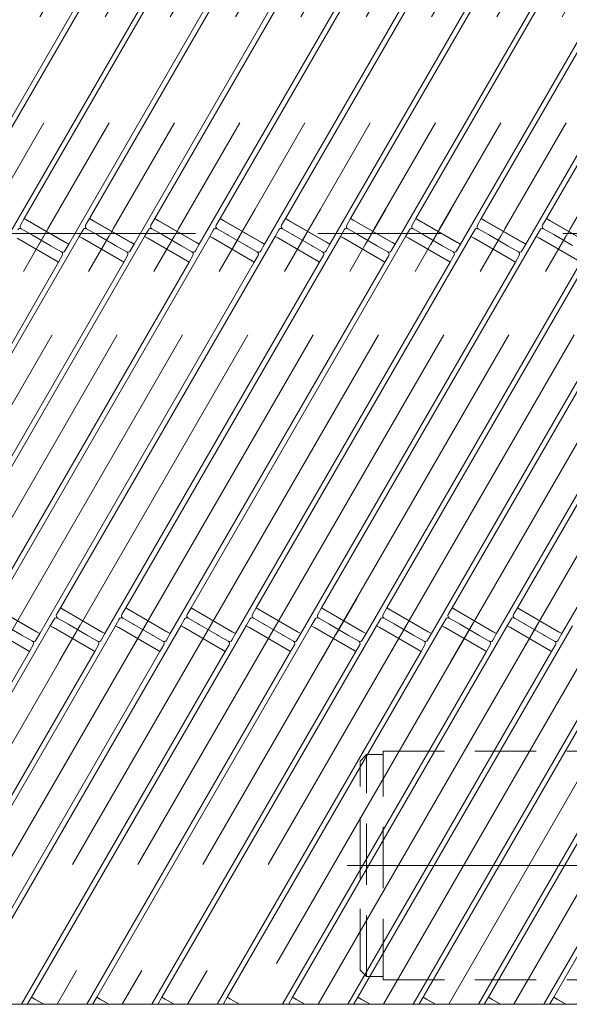
# Model space of a CAD drawing. Units: millimetres. Extents: x -2955 to 2955, y -2027 to 2027.
# Drawn here: x -854 to -640, y 627 to 1010 of the extents above; entities that cross this region are included whole.
import ezdxf

# ---------------------------------------------------------------- set-up
doc = ezdxf.new("R2010")
doc.units = ezdxf.units.MM
doc.header["$LTSCALE"] = 3.75
doc.linetypes.add('CENTERX2', pattern=[101.6, 63.5, -12.7, 12.7, -12.7])
doc.linetypes.add('DASHED2', pattern=[9.525, 6.35, -3.175])
for name, color, linetype in [('10', 7, 'Continuous'), ('36', 7, 'Continuous'), ('43', 7, 'Continuous'), ('5', 7, 'Continuous'), ('9', 7, 'Continuous')]:
    doc.layers.add(name, color=color, linetype=linetype)

# ---------------------------------------------------------------- blocks, each defined once
blk = doc.blocks.new('DC_GROUP_W_SGAU_S_040_1_17')
at = {"layer": '10', "color": 3, "linetype": 'CENTERX2', "lineweight": 13}
for p, q in [((-846.87, 922.24), (-838.87, 936.1)), ((-821.47, 922.24), (-813.47, 936.1)), ((-796.07, 922.24), (-788.07, 936.1)), ((-770.67, 922.24), (-762.67, 936.1)), ((-745.27, 922.24), (-737.27, 936.1)), ((-719.87, 922.24), (-711.87, 936.1)), ((-694.47, 922.24), (-686.47, 936.1)), ((-669.07, 922.24), (-661.07, 936.1)), ((-643.67, 922.24), (-635.67, 936.1)), ((-852.87, 911.85), (-844.87, 925.71)), ((-827.47, 911.85), (-819.47, 925.71)), ((-802.07, 911.85), (-794.07, 925.71)), ((-776.67, 911.85), (-768.67, 925.71)), ((-751.27, 911.85), (-743.27, 925.71)), ((-725.87, 911.85), (-717.87, 925.71)), ((-700.47, 911.85), (-692.47, 925.71)), ((-675.07, 911.85), (-667.07, 925.71)), ((-649.67, 911.85), (-641.67, 925.71)), ((-731.17, 770.69), (-723.17, 784.54)), ((-705.77, 770.69), (-697.77, 784.54)), ((-680.37, 770.69), (-672.37, 784.54)), ((-654.97, 770.69), (-646.97, 784.54)), ((-838.77, 760.29), (-830.77, 774.15)), ((-813.37, 760.29), (-805.37, 774.15)), ((-787.97, 760.29), (-779.97, 774.15)), ((-762.57, 760.29), (-754.57, 774.15)), ((-737.17, 760.29), (-729.17, 774.15)), ((-711.77, 760.29), (-703.77, 774.15)), ((-686.37, 760.29), (-678.37, 774.15)), ((-660.97, 760.29), (-652.97, 774.15))]:
    blk.add_line(p, q, dxfattribs=at)
at = {"layer": '10', "color": 7, "linetype": 'Continuous', "lineweight": 13}
for p, q in [((-852.53, 932.44), (-854.03, 929.84)), ((-851.32, 931.74), (-852.53, 932.44)), ((-836.42, 923.14), (-851.32, 931.74)), ((-827.13, 932.44), (-828.63, 929.84)), ((-825.92, 931.74), (-827.13, 932.44)), ((-811.02, 923.14), (-825.92, 931.74)), ((-801.73, 932.44), (-803.23, 929.84)), ((-800.52, 931.74), (-801.73, 932.44)), ((-785.62, 923.14), (-800.52, 931.74)), ((-776.33, 932.44), (-777.83, 929.84)), ((-775.12, 931.74), (-776.33, 932.44)), ((-760.22, 923.14), (-775.12, 931.74)), ((-750.93, 932.44), (-752.43, 929.84)), ((-749.72, 931.74), (-750.93, 932.44)), ((-734.82, 923.14), (-749.72, 931.74)), ((-725.53, 932.44), (-727.03, 929.84)), ((-724.32, 931.74), (-725.53, 932.44)), ((-709.42, 923.14), (-724.32, 931.74)), ((-700.13, 932.44), (-701.63, 929.84)), ((-698.92, 931.74), (-700.13, 932.44)), ((-684.02, 923.14), (-698.92, 931.74)), ((-674.73, 932.44), (-676.23, 929.84)), ((-673.52, 931.74), (-674.73, 932.44)), ((-658.62, 923.14), (-673.52, 931.74)), ((-649.33, 932.44), (-650.83, 929.84)), ((-648.12, 931.74), (-649.33, 932.44)), ((-633.22, 923.14), (-648.12, 931.74)), ((-849.72, 926.2), (-853.66, 928.47)), ((-853.66, 928.47), (-849.72, 926.2)), ((-829.63, 928.11), (-831.13, 925.51)), ((-824.32, 926.2), (-828.26, 928.47)), ((-828.26, 928.47), (-824.32, 926.2)), ((-804.23, 928.11), (-805.73, 925.51)), ((-798.92, 926.2), (-802.86, 928.47)), ((-802.86, 928.47), (-798.92, 926.2)), ((-778.83, 928.11), (-780.33, 925.51)), ((-773.52, 926.2), (-777.46, 928.47)), ((-777.46, 928.47), (-773.52, 926.2)), ((-753.43, 928.11), (-754.93, 925.51)), ((-748.12, 926.2), (-752.06, 928.47)), ((-752.06, 928.47), (-748.12, 926.2)), ((-728.03, 928.11), (-729.53, 925.51)), ((-722.72, 926.2), (-726.66, 928.47)), ((-726.66, 928.47), (-722.72, 926.2)), ((-702.63, 928.11), (-704.13, 925.51)), ((-697.32, 926.2), (-701.26, 928.47)), ((-701.26, 928.47), (-697.32, 926.2)), ((-677.23, 928.11), (-678.73, 925.51)), ((-671.92, 926.2), (-675.86, 928.47)), ((-675.86, 928.47), (-671.92, 926.2)), ((-651.83, 928.11), (-653.33, 925.51)), ((-646.52, 926.2), (-650.46, 928.47)), ((-650.46, 928.47), (-646.52, 926.2)), ((-855.32, 924.81), (-840.42, 916.21)), ((-849.33, 925.97), (-849.72, 926.2)), ((-849.72, 926.2), (-849.33, 925.97)), ((-842.4, 921.97), (-849.33, 925.97)), ((-849.33, 925.97), (-842.4, 921.97)), ((-831.13, 925.51), (-829.92, 924.81)), ((-829.92, 924.81), (-815.02, 916.21)), ((-823.93, 925.97), (-824.32, 926.2)), ((-824.32, 926.2), (-823.93, 925.97)), ((-817, 921.97), (-823.93, 925.97)), ((-823.93, 925.97), (-817, 921.97)), ((-805.73, 925.51), (-804.52, 924.81)), ((-804.52, 924.81), (-789.62, 916.21)), ((-798.53, 925.97), (-798.92, 926.2)), ((-798.92, 926.2), (-798.53, 925.97)), ((-791.6, 921.97), (-798.53, 925.97)), ((-798.53, 925.97), (-791.6, 921.97)), ((-780.33, 925.51), (-779.12, 924.81)), ((-779.12, 924.81), (-764.22, 916.21)), ((-773.13, 925.97), (-773.52, 926.2)), ((-773.52, 926.2), (-773.13, 925.97)), ((-766.2, 921.97), (-773.13, 925.97)), ((-773.13, 925.97), (-766.2, 921.97)), ((-754.93, 925.51), (-753.72, 924.81)), ((-753.72, 924.81), (-738.82, 916.21)), ((-747.73, 925.97), (-748.12, 926.2)), ((-748.12, 926.2), (-747.73, 925.97)), ((-740.8, 921.97), (-747.73, 925.97)), ((-747.73, 925.97), (-740.8, 921.97)), ((-729.53, 925.51), (-728.32, 924.81)), ((-728.32, 924.81), (-713.42, 916.21)), ((-722.33, 925.97), (-722.72, 926.2)), ((-722.72, 926.2), (-722.33, 925.97)), ((-715.4, 921.97), (-722.33, 925.97)), ((-722.33, 925.97), (-715.4, 921.97)), ((-704.13, 925.51), (-702.92, 924.81)), ((-702.92, 924.81), (-688.02, 916.21)), ((-696.93, 925.97), (-697.32, 926.2)), ((-697.32, 926.2), (-696.93, 925.97)), ((-690, 921.97), (-696.93, 925.97)), ((-696.93, 925.97), (-690, 921.97)), ((-678.73, 925.51), (-677.52, 924.81)), ((-677.52, 924.81), (-662.62, 916.21)), ((-671.53, 925.97), (-671.92, 926.2)), ((-671.92, 926.2), (-671.53, 925.97)), ((-664.6, 921.97), (-671.53, 925.97)), ((-671.53, 925.97), (-664.6, 921.97)), ((-653.33, 925.51), (-652.12, 924.81)), ((-652.12, 924.81), (-637.22, 916.21)), ((-646.13, 925.97), (-646.52, 926.2)), ((-646.52, 926.2), (-646.13, 925.97)), ((-639.2, 921.97), (-646.13, 925.97)), ((-646.13, 925.97), (-639.2, 921.97)), ((-842.01, 921.75), (-842.4, 921.97)), ((-842.4, 921.97), (-842.01, 921.75)), ((-838.07, 919.47), (-842.01, 921.75)), ((-842.01, 921.75), (-838.07, 919.47)), ((-836.71, 919.84), (-835.21, 922.44)), ((-835.21, 922.44), (-836.42, 923.14)), ((-816.61, 921.75), (-817, 921.97)), ((-817, 921.97), (-816.61, 921.75)), ((-812.67, 919.47), (-816.61, 921.75)), ((-816.61, 921.75), (-812.67, 919.47)), ((-811.31, 919.84), (-809.81, 922.44)), ((-809.81, 922.44), (-811.02, 923.14)), ((-791.21, 921.75), (-791.6, 921.97)), ((-791.6, 921.97), (-791.21, 921.75)), ((-787.27, 919.47), (-791.21, 921.75)), ((-791.21, 921.75), (-787.27, 919.47)), ((-785.91, 919.84), (-784.41, 922.44)), ((-784.41, 922.44), (-785.62, 923.14)), ((-765.81, 921.75), (-766.2, 921.97)), ((-766.2, 921.97), (-765.81, 921.75)), ((-761.87, 919.47), (-765.81, 921.75)), ((-765.81, 921.75), (-761.87, 919.47)), ((-760.51, 919.84), (-759.01, 922.44)), ((-759.01, 922.44), (-760.22, 923.14)), ((-740.41, 921.75), (-740.8, 921.97)), ((-740.8, 921.97), (-740.41, 921.75)), ((-736.47, 919.47), (-740.41, 921.75)), ((-740.41, 921.75), (-736.47, 919.47)), ((-735.11, 919.84), (-733.61, 922.44)), ((-733.61, 922.44), (-734.82, 923.14)), ((-715.01, 921.75), (-715.4, 921.97)), ((-715.4, 921.97), (-715.01, 921.75)), ((-711.07, 919.47), (-715.01, 921.75)), ((-715.01, 921.75), (-711.07, 919.47)), ((-709.71, 919.84), (-708.21, 922.44)), ((-708.21, 922.44), (-709.42, 923.14)), ((-689.61, 921.75), (-690, 921.97)), ((-690, 921.97), (-689.61, 921.75)), ((-685.67, 919.47), (-689.61, 921.75)), ((-689.61, 921.75), (-685.67, 919.47)), ((-684.31, 919.84), (-682.81, 922.44)), ((-682.81, 922.44), (-684.02, 923.14)), ((-664.21, 921.75), (-664.6, 921.97)), ((-664.6, 921.97), (-664.21, 921.75)), ((-660.27, 919.47), (-664.21, 921.75)), ((-664.21, 921.75), (-660.27, 919.47)), ((-658.91, 919.84), (-657.41, 922.44)), ((-657.41, 922.44), (-658.62, 923.14)), ((-840.42, 916.21), (-839.21, 915.51)), ((-839.21, 915.51), (-837.71, 918.11)), ((-815.02, 916.21), (-813.81, 915.51)), ((-813.81, 915.51), (-812.31, 918.11)), ((-789.62, 916.21), (-788.41, 915.51)), ((-788.41, 915.51), (-786.91, 918.11)), ((-764.22, 916.21), (-763.01, 915.51)), ((-763.01, 915.51), (-761.51, 918.11)), ((-738.82, 916.21), (-737.61, 915.51)), ((-737.61, 915.51), (-736.11, 918.11)), ((-713.42, 916.21), (-712.21, 915.51)), ((-712.21, 915.51), (-710.71, 918.11)), ((-688.02, 916.21), (-686.81, 915.51)), ((-686.81, 915.51), (-685.31, 918.11)), ((-662.62, 916.21), (-661.41, 915.51)), ((-661.41, 915.51), (-659.91, 918.11)), ((-847.72, 771.58), (-862.62, 780.18)), ((-838.43, 780.88), (-839.93, 778.29)), ((-837.22, 780.18), (-838.43, 780.88)), ((-822.32, 771.58), (-837.22, 780.18)), ((-813.03, 780.88), (-814.53, 778.29)), ((-811.82, 780.18), (-813.03, 780.88)), ((-796.92, 771.58), (-811.82, 780.18)), ((-787.63, 780.88), (-789.13, 778.29)), ((-786.42, 780.18), (-787.63, 780.88)), ((-771.52, 771.58), (-786.42, 780.18)), ((-762.23, 780.88), (-763.73, 778.29)), ((-761.02, 780.18), (-762.23, 780.88)), ((-746.12, 771.58), (-761.02, 780.18)), ((-736.83, 780.88), (-738.33, 778.29)), ((-735.62, 780.18), (-736.83, 780.88)), ((-720.72, 771.58), (-735.62, 780.18)), ((-711.43, 780.88), (-712.93, 778.29)), ((-710.22, 780.18), (-711.43, 780.88)), ((-695.32, 771.58), (-710.22, 780.18)), ((-686.03, 780.88), (-687.53, 778.29)), ((-684.82, 780.18), (-686.03, 780.88)), ((-669.92, 771.58), (-684.82, 780.18)), ((-660.63, 780.88), (-662.13, 778.29)), ((-659.42, 780.18), (-660.63, 780.88)), ((-644.52, 771.58), (-659.42, 780.18)), ((-860.63, 774.42), (-853.7, 770.42)), ((-853.7, 770.42), (-860.63, 774.42)), ((-840.93, 776.55), (-842.43, 773.96)), ((-839.56, 776.92), (-835.62, 774.64)), ((-835.62, 774.64), (-839.56, 776.92)), ((-835.62, 774.64), (-835.23, 774.42)), ((-835.23, 774.42), (-835.62, 774.64)), ((-835.23, 774.42), (-828.3, 770.42)), ((-828.3, 770.42), (-835.23, 774.42)), ((-815.53, 776.55), (-817.03, 773.96)), ((-814.16, 776.92), (-810.22, 774.64)), ((-810.22, 774.64), (-814.16, 776.92)), ((-810.22, 774.64), (-809.83, 774.42)), ((-809.83, 774.42), (-810.22, 774.64)), ((-809.83, 774.42), (-802.9, 770.42)), ((-802.9, 770.42), (-809.83, 774.42)), ((-790.13, 776.55), (-791.63, 773.96)), ((-788.76, 776.92), (-784.82, 774.64)), ((-784.82, 774.64), (-788.76, 776.92)), ((-784.82, 774.64), (-784.43, 774.42)), ((-784.43, 774.42), (-784.82, 774.64)), ((-784.43, 774.42), (-777.5, 770.42)), ((-777.5, 770.42), (-784.43, 774.42)), ((-764.73, 776.55), (-766.23, 773.96)), ((-763.36, 776.92), (-759.42, 774.64)), ((-759.42, 774.64), (-763.36, 776.92)), ((-759.42, 774.64), (-759.03, 774.42)), ((-759.03, 774.42), (-759.42, 774.64)), ((-759.03, 774.42), (-752.1, 770.42)), ((-752.1, 770.42), (-759.03, 774.42)), ((-739.33, 776.55), (-740.83, 773.96)), ((-737.96, 776.92), (-734.02, 774.64)), ((-734.02, 774.64), (-737.96, 776.92)), ((-734.02, 774.64), (-733.63, 774.42)), ((-733.63, 774.42), (-734.02, 774.64)), ((-733.63, 774.42), (-726.7, 770.42)), ((-726.7, 770.42), (-733.63, 774.42)), ((-713.93, 776.55), (-715.43, 773.96)), ((-712.56, 776.92), (-708.62, 774.64)), ((-708.62, 774.64), (-712.56, 776.92)), ((-708.62, 774.64), (-708.23, 774.42)), ((-708.23, 774.42), (-708.62, 774.64)), ((-708.23, 774.42), (-701.3, 770.42)), ((-701.3, 770.42), (-708.23, 774.42)), ((-688.53, 776.55), (-690.03, 773.96)), ((-687.16, 776.92), (-683.22, 774.64)), ((-683.22, 774.64), (-687.16, 776.92)), ((-683.22, 774.64), (-682.83, 774.42)), ((-682.83, 774.42), (-683.22, 774.64)), ((-682.83, 774.42), (-675.9, 770.42)), ((-675.9, 770.42), (-682.83, 774.42)), ((-663.13, 776.55), (-664.63, 773.96)), ((-661.76, 776.92), (-657.82, 774.64)), ((-657.82, 774.64), (-661.76, 776.92)), ((-657.82, 774.64), (-657.43, 774.42)), ((-657.43, 774.42), (-657.82, 774.64)), ((-657.43, 774.42), (-650.5, 770.42)), ((-650.5, 770.42), (-657.43, 774.42)), ((-866.62, 773.26), (-851.72, 764.66)), ((-853.7, 770.42), (-853.31, 770.19)), ((-853.31, 770.19), (-853.7, 770.42)), ((-848.01, 768.29), (-846.51, 770.88)), ((-846.51, 770.88), (-847.72, 771.58)), ((-842.43, 773.96), (-841.22, 773.26)), ((-841.22, 773.26), (-826.32, 764.66)), ((-828.3, 770.42), (-827.91, 770.19)), ((-827.91, 770.19), (-828.3, 770.42)), ((-822.61, 768.29), (-821.11, 770.88)), ((-821.11, 770.88), (-822.32, 771.58)), ((-817.03, 773.96), (-815.82, 773.26)), ((-815.82, 773.26), (-800.92, 764.66)), ((-802.9, 770.42), (-802.51, 770.19)), ((-802.51, 770.19), (-802.9, 770.42)), ((-797.21, 768.29), (-795.71, 770.88)), ((-795.71, 770.88), (-796.92, 771.58)), ((-791.63, 773.96), (-790.42, 773.26)), ((-790.42, 773.26), (-775.52, 764.66)), ((-777.5, 770.42), (-777.11, 770.19)), ((-777.11, 770.19), (-777.5, 770.42)), ((-771.81, 768.29), (-770.31, 770.88)), ((-770.31, 770.88), (-771.52, 771.58)), ((-766.23, 773.96), (-765.02, 773.26)), ((-765.02, 773.26), (-750.12, 764.66)), ((-752.1, 770.42), (-751.71, 770.19)), ((-751.71, 770.19), (-752.1, 770.42)), ((-746.41, 768.29), (-744.91, 770.88)), ((-744.91, 770.88), (-746.12, 771.58)), ((-740.83, 773.96), (-739.62, 773.26)), ((-739.62, 773.26), (-724.72, 764.66)), ((-726.7, 770.42), (-726.31, 770.19)), ((-726.31, 770.19), (-726.7, 770.42)), ((-721.01, 768.29), (-719.51, 770.88)), ((-719.51, 770.88), (-720.72, 771.58)), ((-715.43, 773.96), (-714.22, 773.26)), ((-714.22, 773.26), (-699.32, 764.66)), ((-701.3, 770.42), (-700.91, 770.19)), ((-700.91, 770.19), (-701.3, 770.42)), ((-695.61, 768.29), (-694.11, 770.88)), ((-694.11, 770.88), (-695.32, 771.58)), ((-690.03, 773.96), (-688.82, 773.26)), ((-688.82, 773.26), (-673.92, 764.66)), ((-675.9, 770.42), (-675.51, 770.19)), ((-675.51, 770.19), (-675.9, 770.42)), ((-670.21, 768.29), (-668.71, 770.88)), ((-668.71, 770.88), (-669.92, 771.58)), ((-664.63, 773.96), (-663.42, 773.26)), ((-663.42, 773.26), (-648.52, 764.66)), ((-650.5, 770.42), (-650.11, 770.19)), ((-650.11, 770.19), (-650.5, 770.42)), ((-644.81, 768.29), (-643.31, 770.88)), ((-643.31, 770.88), (-644.52, 771.58)), ((-853.31, 770.19), (-849.37, 767.92)), ((-849.37, 767.92), (-853.31, 770.19)), ((-850.51, 763.96), (-849.01, 766.55)), ((-827.91, 770.19), (-823.97, 767.92)), ((-823.97, 767.92), (-827.91, 770.19)), ((-825.11, 763.96), (-823.61, 766.55)), ((-802.51, 770.19), (-798.57, 767.92)), ((-798.57, 767.92), (-802.51, 770.19)), ((-799.71, 763.96), (-798.21, 766.55)), ((-777.11, 770.19), (-773.17, 767.92)), ((-773.17, 767.92), (-777.11, 770.19)), ((-774.31, 763.96), (-772.81, 766.55)), ((-751.71, 770.19), (-747.77, 767.92)), ((-747.77, 767.92), (-751.71, 770.19)), ((-748.91, 763.96), (-747.41, 766.55)), ((-726.31, 770.19), (-722.37, 767.92)), ((-722.37, 767.92), (-726.31, 770.19)), ((-723.51, 763.96), (-722.01, 766.55)), ((-700.91, 770.19), (-696.97, 767.92)), ((-696.97, 767.92), (-700.91, 770.19)), ((-698.11, 763.96), (-696.61, 766.55)), ((-675.51, 770.19), (-671.57, 767.92)), ((-671.57, 767.92), (-675.51, 770.19)), ((-672.71, 763.96), (-671.21, 766.55)), ((-650.11, 770.19), (-646.17, 767.92)), ((-646.17, 767.92), (-650.11, 770.19)), ((-647.31, 763.96), (-645.81, 766.55)), ((-851.72, 764.66), (-850.51, 763.96)), ((-826.32, 764.66), (-825.11, 763.96)), ((-800.92, 764.66), (-799.71, 763.96)), ((-775.52, 764.66), (-774.31, 763.96)), ((-750.12, 764.66), (-748.91, 763.96)), ((-724.72, 764.66), (-723.51, 763.96)), ((-699.32, 764.66), (-698.11, 763.96)), ((-673.92, 764.66), (-672.71, 763.96)), ((-648.52, 764.66), (-647.31, 763.96)), ((-849.73, 629.33), (-851.23, 626.73)), ((-848.52, 628.63), (-849.73, 629.33)), ((-844.96, 626.58), (-848.52, 628.63)), ((-824.33, 629.33), (-825.83, 626.73)), ((-823.12, 628.63), (-824.33, 629.33)), ((-819.56, 626.58), (-823.12, 628.63)), ((-798.93, 629.33), (-800.43, 626.73)), ((-797.72, 628.63), (-798.93, 629.33)), ((-794.16, 626.58), (-797.72, 628.63)), ((-773.53, 629.33), (-775.03, 626.73)), ((-772.32, 628.63), (-773.53, 629.33)), ((-768.76, 626.58), (-772.32, 628.63)), ((-748.13, 629.33), (-749.63, 626.73)), ((-746.92, 628.63), (-748.13, 629.33)), ((-743.36, 626.58), (-746.92, 628.63)), ((-722.73, 629.33), (-724.23, 626.73)), ((-721.52, 628.63), (-722.73, 629.33)), ((-717.96, 626.58), (-721.52, 628.63)), ((-697.33, 629.33), (-698.83, 626.73)), ((-696.12, 628.63), (-697.33, 629.33)), ((-692.56, 626.58), (-696.12, 628.63)), ((-671.93, 629.33), (-673.43, 626.73)), ((-670.72, 628.63), (-671.93, 629.33)), ((-667.16, 626.58), (-670.72, 628.63)), ((-646.53, 629.33), (-648.03, 626.73)), ((-645.32, 628.63), (-646.53, 629.33)), ((-641.76, 626.58), (-645.32, 628.63))]:
    blk.add_line(p, q, dxfattribs=at)
for centre, start, end in [((-854.16, 927.61), 60, 150), ((-853.16, 929.34), 150, 240), ((-828.76, 927.61), 60, 150), ((-827.76, 929.34), 150, 240), ((-803.36, 927.61), 60, 150), ((-802.36, 929.34), 150, 240), ((-777.96, 927.61), 60, 150), ((-776.96, 929.34), 150, 240), ((-752.56, 927.61), 60, 150), ((-751.56, 929.34), 150, 240), ((-727.16, 927.61), 60, 150), ((-726.16, 929.34), 150, 240), ((-701.76, 927.61), 60, 150), ((-700.76, 929.34), 150, 240), ((-676.36, 927.61), 60, 150), ((-675.36, 929.34), 150, 240), ((-650.96, 927.61), 60, 150), ((-649.96, 929.34), 150, 240), ((-837.57, 920.34), 240, 330), ((-838.57, 918.61), 330, 60), ((-812.17, 920.34), 240, 330), ((-813.17, 918.61), 330, 60), ((-786.77, 920.34), 240, 330), ((-787.77, 918.61), 330, 60), ((-761.37, 920.34), 240, 330), ((-762.37, 918.61), 330, 60), ((-735.97, 920.34), 240, 330), ((-736.97, 918.61), 330, 60), ((-710.57, 920.34), 240, 330), ((-711.57, 918.61), 330, 60), ((-685.17, 920.34), 240, 330), ((-686.17, 918.61), 330, 60), ((-659.77, 920.34), 240, 330), ((-660.77, 918.61), 330, 60), ((-839.06, 777.79), 150, 240), ((-813.66, 777.79), 150, 240), ((-788.26, 777.79), 150, 240), ((-762.86, 777.79), 150, 240), ((-737.46, 777.79), 150, 240), ((-712.06, 777.79), 150, 240), ((-686.66, 777.79), 150, 240), ((-661.26, 777.79), 150, 240), ((-840.06, 776.05), 60, 150), ((-814.66, 776.05), 60, 150), ((-789.26, 776.05), 60, 150), ((-763.86, 776.05), 60, 150), ((-738.46, 776.05), 60, 150), ((-713.06, 776.05), 60, 150), ((-687.66, 776.05), 60, 150), ((-662.26, 776.05), 60, 150), ((-848.87, 768.79), 240, 330), ((-849.87, 767.05), 330, 60), ((-823.47, 768.79), 240, 330), ((-824.47, 767.05), 330, 60), ((-798.07, 768.79), 240, 330), ((-799.07, 767.05), 330, 60), ((-772.67, 768.79), 240, 330), ((-773.67, 767.05), 330, 60), ((-747.27, 768.79), 240, 330), ((-748.27, 767.05), 330, 60), ((-721.87, 768.79), 240, 330), ((-722.87, 767.05), 330, 60), ((-696.47, 768.79), 240, 330), ((-697.47, 767.05), 330, 60), ((-671.07, 768.79), 240, 330), ((-672.07, 767.05), 330, 60), ((-645.67, 768.79), 240, 330), ((-646.67, 767.05), 330, 60)]:
    blk.add_arc(centre, 1, start, end, dxfattribs=at)
at = {"layer": '5', "color": 3, "linetype": 'CENTERX2', "lineweight": 13}
for p, q in [((-727.42, 1217.12), (-1068.37, 626.58)), ((-702.02, 1217.12), (-1042.97, 626.58)), ((-676.62, 1217.12), (-1017.57, 626.58)), ((-651.22, 1217.12), (-992.17, 626.58)), ((-625.82, 1217.12), (-966.77, 626.58)), ((-600.42, 1217.12), (-941.37, 626.58)), ((-575.02, 1217.12), (-915.97, 626.58)), ((-549.62, 1217.12), (-890.57, 626.58)), ((-524.22, 1217.12), (-865.17, 626.58)), ((-498.82, 1217.12), (-839.77, 626.58)), ((-473.42, 1217.12), (-814.37, 626.58)), ((-448.02, 1217.12), (-788.97, 626.58)), ((-444.87, 1178.59), (-763.57, 626.58)), ((-444.97, 1134.42), (-738.17, 626.58)), ((-444.82, 1090.69), (-712.77, 626.58)), ((-444.92, 1046.52), (-687.37, 626.58)), ((-444.77, 1002.78), (-661.97, 626.58))]:
    blk.add_line(p, q, dxfattribs=at)
at = {"layer": '9', "color": 7, "linetype": 'Continuous', "lineweight": 13}
for p, q in [((-804.46, 1063.69), (-886.01, 922.44)), ((-779.06, 1063.69), (-860.61, 922.44)), ((-753.66, 1063.69), (-835.21, 922.44)), ((-728.26, 1063.69), (-809.81, 922.44)), ((-702.86, 1063.69), (-784.41, 922.44)), ((-677.46, 1063.69), (-759.01, 922.44)), ((-652.06, 1063.69), (-733.61, 922.44)), ((-626.66, 1063.69), (-708.21, 922.44)), ((-601.26, 1063.69), (-682.81, 922.44)), ((-575.86, 1063.69), (-657.41, 922.44)), ((-816.82, 1038.28), (-877.93, 932.44)), ((-791.42, 1038.28), (-852.53, 932.44)), ((-766.02, 1038.28), (-827.13, 932.44)), ((-740.62, 1038.28), (-801.73, 932.44)), ((-715.22, 1038.28), (-776.33, 932.44)), ((-689.82, 1038.28), (-750.93, 932.44)), ((-664.42, 1038.28), (-725.53, 932.44)), ((-639.02, 1038.28), (-700.13, 932.44)), ((-613.62, 1038.28), (-674.73, 932.44)), ((-588.22, 1038.28), (-649.33, 932.44)), ((-851.23, 931.69), (-852.53, 932.44)), ((-851.23, 931.69), (-836.51, 923.19)), ((-825.83, 931.69), (-827.13, 932.44)), ((-825.83, 931.69), (-811.11, 923.19)), ((-800.43, 931.69), (-801.73, 932.44)), ((-800.43, 931.69), (-785.71, 923.19)), ((-775.03, 931.69), (-776.33, 932.44)), ((-775.03, 931.69), (-760.31, 923.19)), ((-749.63, 931.69), (-750.93, 932.44)), ((-749.63, 931.69), (-734.91, 923.19)), ((-724.23, 931.69), (-725.53, 932.44)), ((-724.23, 931.69), (-709.51, 923.19)), ((-698.83, 931.69), (-700.13, 932.44)), ((-698.83, 931.69), (-684.11, 923.19)), ((-673.43, 931.69), (-674.73, 932.44)), ((-673.43, 931.69), (-658.71, 923.19)), ((-648.03, 931.69), (-649.33, 932.44)), ((-648.03, 931.69), (-633.31, 923.19)), ((-831.13, 925.51), (-914.63, 780.88)), ((-805.73, 925.51), (-889.23, 780.88)), ((-780.33, 925.51), (-863.83, 780.88)), ((-840.51, 916.26), (-855.23, 924.76)), ((-754.93, 925.51), (-838.43, 780.88)), ((-829.83, 924.76), (-831.13, 925.51)), ((-815.11, 916.26), (-829.83, 924.76)), ((-729.53, 925.51), (-813.03, 780.88)), ((-804.43, 924.76), (-805.73, 925.51)), ((-789.71, 916.26), (-804.43, 924.76)), ((-704.13, 925.51), (-787.63, 780.88)), ((-779.03, 924.76), (-780.33, 925.51)), ((-764.31, 916.26), (-779.03, 924.76)), ((-678.73, 925.51), (-762.23, 780.88)), ((-753.63, 924.76), (-754.93, 925.51)), ((-738.91, 916.26), (-753.63, 924.76)), ((-653.33, 925.51), (-736.83, 780.88)), ((-728.23, 924.76), (-729.53, 925.51)), ((-713.51, 916.26), (-728.23, 924.76)), ((-627.93, 925.51), (-711.43, 780.88)), ((-702.83, 924.76), (-704.13, 925.51)), ((-688.11, 916.26), (-702.83, 924.76)), ((-602.53, 925.51), (-686.03, 780.88)), ((-677.43, 924.76), (-678.73, 925.51)), ((-662.71, 916.26), (-677.43, 924.76)), ((-577.13, 925.51), (-660.63, 780.88)), ((-652.03, 924.76), (-653.33, 925.51)), ((-637.31, 916.26), (-652.03, 924.76)), ((-836.51, 923.19), (-835.21, 922.44)), ((-811.11, 923.19), (-809.81, 922.44)), ((-785.71, 923.19), (-784.41, 922.44)), ((-760.31, 923.19), (-759.01, 922.44)), ((-734.91, 923.19), (-733.61, 922.44)), ((-709.51, 923.19), (-708.21, 922.44)), ((-684.11, 923.19), (-682.81, 922.44)), ((-658.71, 923.19), (-657.41, 922.44)), ((-840.51, 916.26), (-839.21, 915.51)), ((-815.11, 916.26), (-813.81, 915.51)), ((-789.71, 916.26), (-788.41, 915.51)), ((-764.31, 916.26), (-763.01, 915.51)), ((-738.91, 916.26), (-737.61, 915.51)), ((-713.51, 916.26), (-712.21, 915.51)), ((-688.11, 916.26), (-686.81, 915.51)), ((-662.71, 916.26), (-661.41, 915.51)), ((-839.21, 915.51), (-922.71, 770.88)), ((-813.81, 915.51), (-897.31, 770.88)), ((-788.41, 915.51), (-871.91, 770.88)), ((-763.01, 915.51), (-846.51, 770.88)), ((-737.61, 915.51), (-821.11, 770.88)), ((-712.21, 915.51), (-795.71, 770.88)), ((-686.81, 915.51), (-770.31, 770.88)), ((-661.41, 915.51), (-744.91, 770.88)), ((-636.01, 915.51), (-719.51, 770.88)), ((-610.61, 915.51), (-694.11, 770.88)), ((-585.21, 915.51), (-668.71, 770.88)), ((-559.81, 915.51), (-643.31, 770.88)), ((-862.53, 780.13), (-847.81, 771.63)), ((-837.13, 780.13), (-838.43, 780.88)), ((-837.13, 780.13), (-822.41, 771.63)), ((-811.73, 780.13), (-813.03, 780.88)), ((-811.73, 780.13), (-797.01, 771.63)), ((-786.33, 780.13), (-787.63, 780.88)), ((-786.33, 780.13), (-771.61, 771.63)), ((-760.93, 780.13), (-762.23, 780.88)), ((-760.93, 780.13), (-746.21, 771.63)), ((-735.53, 780.13), (-736.83, 780.88)), ((-735.53, 780.13), (-720.81, 771.63)), ((-710.13, 780.13), (-711.43, 780.88)), ((-710.13, 780.13), (-695.41, 771.63)), ((-684.73, 780.13), (-686.03, 780.88)), ((-684.73, 780.13), (-670.01, 771.63)), ((-659.33, 780.13), (-660.63, 780.88)), ((-659.33, 780.13), (-644.61, 771.63)), ((-842.43, 773.96), (-925.93, 629.33)), ((-817.03, 773.96), (-900.53, 629.33)), ((-791.63, 773.96), (-875.13, 629.33)), ((-851.81, 764.71), (-866.53, 773.21)), ((-766.23, 773.96), (-849.73, 629.33)), ((-847.81, 771.63), (-846.51, 770.88)), ((-842.43, 773.96), (-841.13, 773.21)), ((-826.41, 764.71), (-841.13, 773.21)), ((-740.83, 773.96), (-824.33, 629.33)), ((-822.41, 771.63), (-821.11, 770.88)), ((-817.03, 773.96), (-815.73, 773.21)), ((-801.01, 764.71), (-815.73, 773.21)), ((-715.43, 773.96), (-798.93, 629.33)), ((-797.01, 771.63), (-795.71, 770.88)), ((-791.63, 773.96), (-790.33, 773.21)), ((-775.61, 764.71), (-790.33, 773.21)), ((-690.03, 773.96), (-773.53, 629.33)), ((-771.61, 771.63), (-770.31, 770.88)), ((-766.23, 773.96), (-764.93, 773.21)), ((-750.21, 764.71), (-764.93, 773.21)), ((-664.63, 773.96), (-748.13, 629.33)), ((-746.21, 771.63), (-744.91, 770.88)), ((-740.83, 773.96), (-739.53, 773.21)), ((-724.81, 764.71), (-739.53, 773.21)), ((-639.23, 773.96), (-722.73, 629.33)), ((-720.81, 771.63), (-719.51, 770.88)), ((-715.43, 773.96), (-714.13, 773.21)), ((-699.41, 764.71), (-714.13, 773.21)), ((-613.83, 773.96), (-697.33, 629.33)), ((-695.41, 771.63), (-694.11, 770.88)), ((-690.03, 773.96), (-688.73, 773.21)), ((-674.01, 764.71), (-688.73, 773.21)), ((-588.43, 773.96), (-671.93, 629.33)), ((-670.01, 771.63), (-668.71, 770.88)), ((-664.63, 773.96), (-663.33, 773.21)), ((-648.61, 764.71), (-663.33, 773.21)), ((-563.03, 773.96), (-646.53, 629.33)), ((-644.61, 771.63), (-643.31, 770.88)), ((-850.51, 763.96), (-929.82, 626.58)), ((-825.11, 763.96), (-904.42, 626.58)), ((-799.71, 763.96), (-879.02, 626.58)), ((-774.31, 763.96), (-853.62, 626.58)), ((-850.51, 763.96), (-851.81, 764.71)), ((-748.91, 763.96), (-828.22, 626.58)), ((-825.11, 763.96), (-826.41, 764.71)), ((-723.51, 763.96), (-802.82, 626.58)), ((-799.71, 763.96), (-801.01, 764.71)), ((-698.11, 763.96), (-777.42, 626.58)), ((-774.31, 763.96), (-775.61, 764.71)), ((-672.71, 763.96), (-752.02, 626.58)), ((-748.91, 763.96), (-750.21, 764.71)), ((-647.31, 763.96), (-726.62, 626.58)), ((-723.51, 763.96), (-724.81, 764.71)), ((-621.91, 763.96), (-701.22, 626.58)), ((-698.11, 763.96), (-699.41, 764.71)), ((-596.51, 763.96), (-675.82, 626.58)), ((-672.71, 763.96), (-674.01, 764.71)), ((-571.11, 763.96), (-650.42, 626.58)), ((-647.31, 763.96), (-648.61, 764.71)), ((-849.73, 629.33), (-848.43, 628.58)), ((-848.43, 628.58), (-844.96, 626.58)), ((-824.33, 629.33), (-823.03, 628.58)), ((-823.03, 628.58), (-819.56, 626.58)), ((-798.93, 629.33), (-797.63, 628.58)), ((-797.63, 628.58), (-794.16, 626.58)), ((-773.53, 629.33), (-772.23, 628.58)), ((-772.23, 628.58), (-768.76, 626.58)), ((-748.13, 629.33), (-746.83, 628.58)), ((-746.83, 628.58), (-743.36, 626.58)), ((-722.73, 629.33), (-721.43, 628.58)), ((-721.43, 628.58), (-717.96, 626.58)), ((-697.33, 629.33), (-696.03, 628.58)), ((-696.03, 628.58), (-692.56, 626.58)), ((-671.93, 629.33), (-670.63, 628.58)), ((-670.63, 628.58), (-667.16, 626.58)), ((-646.53, 629.33), (-645.23, 628.58)), ((-645.23, 628.58), (-641.76, 626.58))]:
    blk.add_line(p, q, dxfattribs=at)
blk = doc.blocks.new('DC_GROUP_W_SGAU_S_040_1_24')
at = {"layer": '43', "color": 7, "linetype": 'Continuous', "lineweight": 13}
blk.add_line((-436.87, 626.59), (-1932.87, 626.59), dxfattribs=at)

msp = doc.modelspace()

# ---------------------------------------------------------------- linework, layer by layer
at = {"color": 3, "linetype": 'CENTERX2', "lineweight": 13}
msp.add_line((-404.86762987, 926.58639711), (-1964.86762987, 926.58639711), dxfattribs=at)
at = {"layer": '36', "color": 4, "linetype": 'DASHED2', "lineweight": 13}
for p, q in [((-712.86762987, 725.08247746), (-623.86762987, 725.08247746)), ((-712.86762987, 636.08247746), (-712.86762987, 725.08247746)), ((-719.36762987, 723.78247746), (-721.86762987, 721.28247746)), ((-721.86762987, 639.88247746), (-721.86762987, 721.28247746)), ((-719.36762987, 723.78247746), (-712.86762987, 723.78247746)), ((-719.36762987, 637.38247746), (-719.36762987, 723.78247746)), ((-719.36762987, 637.38247746), (-721.86762987, 639.88247746)), ((-719.36762987, 637.38247746), (-712.86762987, 637.38247746)), ((-712.86762987, 636.08247746), (-623.86762987, 636.08247746))]:
    msp.add_line(p, q, dxfattribs=at)
at = {"layer": '36', "color": 3, "linetype": 'CENTERX2', "lineweight": 13}
msp.add_line((-726.86762987, 680.58247746), (-565.69653587, 680.58247746), dxfattribs=at)

# ---------------------------------------------------------------- block references
at = {"layer": '43', "linetype": 'Continuous'}
msp.add_blockref('DC_GROUP_W_SGAU_S_040_1_24', (0, 0), dxfattribs=at)
at = {"layer": '9', "linetype": 'Continuous'}
msp.add_blockref('DC_GROUP_W_SGAU_S_040_1_17', (0, 0), dxfattribs=at)

doc.saveas('drawing.dxf')
